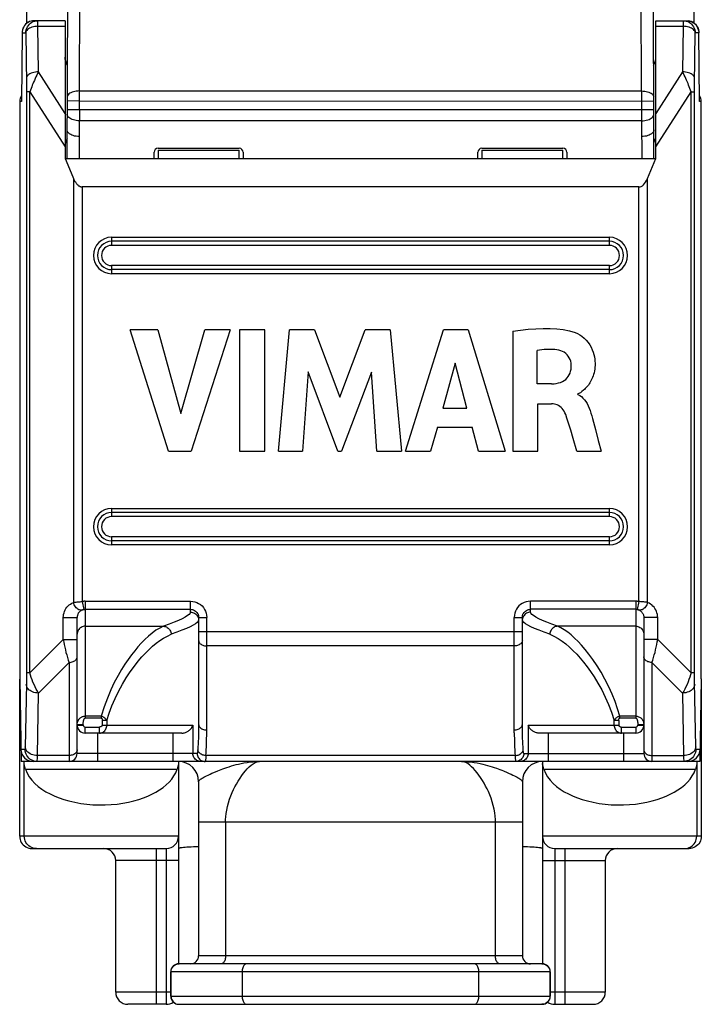
# Model space of a CAD drawing. Units: millimetres. Extents: x -16.8 to 16.8, y -37.8 to 37.8.
# Drawn here: x -16.8 to 16.8, y -37.8 to 10.9 of the extents above; entities that cross this region are included whole.
import ezdxf

# ---------------------------------------------------------------- set-up
doc = ezdxf.new("R2010")
doc.units = ezdxf.units.MM
doc.header["$LTSCALE"] = 30.734
doc.layers.add('IMPORT_IGES', color=7, linetype='CONTINUOUS')

msp = doc.modelspace()

# ---------------------------------------------------------------- linework, layer by layer
at = {"layer": 'IMPORT_IGES', "color": 253, "linetype": 'CONTINUOUS'}
for p, q in [((-13.894, 7.327), (-13.789, 37.8)), ((13.894, 7.327), (13.789, 37.8)), ((-15.942, 10.523), (-15.942, 10.8)), ((15.942, 10.8), (15.942, 10.523)), ((-15.917, 8.271), (-15.942, 10.523)), ((-15.942, 10.523), (-14.6, 10.523)), ((14.6, 10.523), (15.942, 10.523)), ((15.942, 10.523), (15.917, 8.271)), ((-16.726, 10.2), (-16.726, 10.206)), ((-16.726, 10.206), (-16.726, 10.206)), ((-16.726, 10.206), (-16.726, 10.2)), ((-16.726, 10.2), (-16.542, 10.2)), ((-16.542, 10.2), (-16.514, 7.654)), ((16.514, 7.655), (16.542, 10.2)), ((16.726, 10.2), (16.542, 10.2)), ((16.726, 10.206), (16.726, 10.206)), ((16.726, 10.206), (16.726, 10.2)), ((16.726, 10.2), (16.726, 10.206)), ((-14.6, 6.211), (-15.917, 8.271)), ((15.917, 8.271), (14.6, 6.211)), ((-16.514, 7.654), (-16.513, 7.358)), ((-16.513, 7.358), (-16.513, -21.482)), ((-13.894, 7.327), (13.894, 7.327)), ((16.513, 7.358), (16.514, 7.655)), ((16.513, -21.482), (16.513, 7.358)), ((-16.76, 6.8), (-16.76, 6.812)), ((-16.337, 7.283), (-16.513, 7.283)), ((-16.337, -21.424), (-16.337, 7.283)), ((-16.337, 7.283), (-14.6, 4.566)), ((-13.895, 6.832), (-14.495, 6.834)), ((-13.897, 6.391), (-13.896, 6.832)), ((-13.896, 6.832), (14.495, 6.834)), ((13.896, 6.832), (13.896, 6.391)), ((14.601, 4.566), (16.337, 7.283)), ((16.337, 7.283), (16.513, 7.283)), ((16.337, -21.424), (16.337, 7.283)), ((16.76, 6.812), (16.76, 6.8)), ((-16.76, 6.8), (-16.846, 6.8)), ((-13.897, 6.391), (-14.497, 6.393)), ((14.497, 6.393), (-13.897, 6.391)), ((16.846, 6.8), (16.76, 6.8)), ((-13.899, 5.854), (-13.9, 3.988)), ((13.897, 5.854), (-13.899, 5.854)), ((13.897, 5.854), (13.9, 3.988)), ((-14.182, 2.998), (-14.182, -17.94)), ((14.182, -17.94), (14.182, 2.998)), ((-13.758, 2.588), (-13.758, -17.899)), ((13.758, -17.899), (13.758, 2.588)), ((-12.3, 0.1), (-12.3, -0.3)), ((-12.3, 0.1), (12.3, 0.1)), ((12.3, -0.3), (12.3, 0.1)), ((12.3, -0.3), (-12.3, -0.3)), ((-12.3, -1.3), (-12.3, -1.7)), ((12.3, -1.3), (-12.3, -1.3)), ((12.3, -1.7), (12.3, -1.3)), ((12.3, -1.7), (-12.3, -1.7)), ((-12.3, -13.3), (-12.3, -13.7)), ((-12.3, -13.3), (12.3, -13.3)), ((12.3, -13.7), (12.3, -13.3)), ((12.3, -13.7), (-12.3, -13.7)), ((12.3, -14.7), (-12.3, -14.7)), ((-12.3, -14.7), (-12.3, -15.1)), ((12.3, -15.1), (12.3, -14.7)), ((12.3, -15.1), (-12.3, -15.1)), ((-13.758, -17.899), (-13.682, -18.292)), ((-13.606, -17.884), (-8.4, -17.884)), ((-13.606, -17.884), (-13.606, -23.658)), ((-8.4, -18.426), (-8.4, -17.884)), ((13.606, -17.884), (8.4, -17.884)), ((8.4, -18.426), (8.4, -17.884)), ((13.606, -17.884), (13.606, -23.658)), ((13.758, -17.899), (13.682, -18.292)), ((-14.689, -18.69), (-14.006, -18.69)), ((-14.689, -19.776), (-14.689, -18.69)), ((-8, -18.684), (-7.6, -18.684)), ((7.6, -18.684), (8, -18.684)), ((7.601, -24.384), (7.6, -18.684)), ((14.026, -18.69), (14.006, -18.69)), ((14.689, -18.69), (14.026, -18.69)), ((14.689, -19.776), (14.689, -18.69)), ((-13.606, -19.121), (-9.73, -19.121)), ((-8, -19.386), (8, -19.386)), ((13.606, -19.121), (9.73, -19.121)), ((-14.689, -19.776), (-16.337, -21.424)), ((-14.689, -19.776), (-14.006, -19.776)), ((14.689, -19.776), (14.006, -19.776)), ((16.337, -21.424), (14.689, -19.776)), ((7.6, -20.093), (-7.6, -20.093)), ((-15.918, -22.419), (-14.406, -20.907)), ((-14.406, -20.907), (-14.406, -25.8)), ((14.406, -20.907), (15.918, -22.419)), ((14.406, -20.907), (14.406, -25.8)), ((-16.513, -21.482), (-16.514, -21.675)), ((-16.337, -21.424), (-16.513, -21.424)), ((16.513, -21.424), (16.337, -21.424)), ((16.514, -21.676), (16.513, -21.482)), ((16.516, -21.878), (16.514, -21.676)), ((16.572, -25.083), (16.516, -21.878)), ((-15.972, -25.507), (-15.918, -22.419)), ((15.918, -22.419), (15.972, -25.507)), ((-12.818, -23.56), (-13.606, -23.56)), ((-12.818, -23.658), (-13.606, -23.658)), ((-12.818, -23.56), (-12.818, -23.658)), ((-12.54, -23.776), (-12.767, -23.776)), ((-12.767, -23.776), (-12.767, -24)), ((-12.54, -23.776), (-12.54, -24)), ((12.767, -23.776), (12.54, -23.776)), ((12.54, -24), (12.54, -23.776)), ((12.767, -23.776), (12.767, -24)), ((13.606, -23.56), (12.818, -23.56)), ((12.818, -23.658), (12.818, -23.56)), ((13.606, -23.658), (12.818, -23.658)), ((-13.706, -23.987), (-14.006, -23.987)), ((-14.006, -24), (-13.706, -24)), ((-13.706, -23.987), (-13.706, -24)), ((-13.606, -24.1), (-12.9, -24.1)), ((-13.606, -24.4), (-13.606, -24.1)), ((-12.9, -24.4), (-12.9, -24.1)), ((-12.767, -24), (-8.283, -24)), ((-8.283, -24), (-8.283, -25.4)), ((8.283, -24), (12.767, -24)), ((8.283, -24), (8.283, -25.4)), ((12.9, -24.1), (13.606, -24.1)), ((12.9, -24.4), (12.9, -24.1)), ((13.606, -24.1), (13.606, -24.4)), ((14.006, -23.987), (13.706, -23.987)), ((13.706, -23.987), (13.706, -24)), ((13.706, -24), (14.006, -24)), ((-13.006, -24.4), (-13.006, -25.8)), ((-9.268, -24.4), (-9.268, -25.8)), ((9.268, -24.4), (9.268, -25.8)), ((13.006, -24.4), (13.006, -25.8)), ((-16.785, -25.2), (-16.577, -25.2)), ((16.573, -25.128), (16.572, -25.083)), ((16.577, -25.2), (16.785, -25.2)), ((-14.406, -25.507), (-15.972, -25.507)), ((-8.074, -25.4), (-14.006, -25.4)), ((7.642, -25.507), (-7.642, -25.507)), ((8.074, -25.4), (14.006, -25.4)), ((14.406, -25.507), (15.972, -25.507)), ((-16.558, -26.189), (-9.064, -26.189)), ((9.064, -26.189), (16.558, -26.189)), ((8, -28.8), (-8, -28.8)), ((-6.667, -28.8), (-6.667, -35.4)), ((-9, -29.5), (-16.845, -29.5)), ((16.845, -29.5), (9, -29.5)), ((-10.1, -30.1), (-10.1, -37.8)), ((-9.6, -30.1), (-9.6, -37.8)), ((9.6, -30.1), (9.6, -37.8)), ((10.1, -30.1), (10.1, -37.8)), ((-9, -30.7), (-12.1, -30.7)), ((9, -30.7), (12.1, -30.7)), ((8, -35.4), (-8, -35.4)), ((9.376, -36.2), (-9.376, -36.2)), ((-9.365, -36.2), (-9.362, -36.148)), ((-9.365, -37.4), (-9.365, -36.2)), ((-5.85, -36.2), (-5.85, -37.4)), ((5.85, -37.4), (5.85, -36.2)), ((9.365, -36.2), (9.365, -37.4)), ((-9.376, -37.2), (-12.1, -37.2)), ((-9.376, -37.4), (9.376, -37.4)), ((-9.365, -37.4), (-9.362, -37.452)), ((9.365, -37.4), (9.362, -37.452)), ((12.1, -37.2), (9.376, -37.2))]:
    msp.add_line(p, q, dxfattribs=at)
at = {"layer": 'IMPORT_IGES', "color": 7, "linetype": 'CONTINUOUS'}
for p, q in [((-14.5, 3.988), (-14.389, 37.202)), ((14.5, 5.4), (14.389, 37.202)), ((-16.5, 10.669), (-16.5, 17.5)), ((16.5, 10.669), (16.5, 17.5)), ((-14.6, 10.8), (-16.126, 10.8)), ((-14.6, 10.8), (-14.601, 3.986)), ((14.6, 10.8), (16.126, 10.8)), ((14.603, 3.986), (14.6, 10.8)), ((-16.726, 10.206), (-16.76, 6.812)), ((16.76, 6.812), (16.726, 10.206)), ((-13.895, 6.832), (-13.894, 7.327)), ((13.894, 7.327), (13.895, 6.832)), ((-16.76, 6.812), (-16.76, 6.8)), ((16.76, 6.812), (16.76, 6.8)), ((-16.846, 6.8), (-16.846, -21.72)), ((-13.897, 6.391), (-13.897, 5.854)), ((13.897, 6.391), (13.897, 5.854)), ((16.846, -21.72), (16.846, 6.8)), ((14.5, 3.988), (14.5, 5.4)), ((-10, 4.5), (-6, 4.5)), ((-10, 4.4), (-10, 3.988)), ((-10, 4.4), (-6, 4.4)), ((-6, 3.988), (-6, 4.4)), ((6, 4.5), (10, 4.5)), ((6, 4.4), (10, 4.4)), ((6, 4.4), (6, 3.988)), ((10, 3.988), (10, 4.4)), ((-14.602, 3.985), (14.602, 3.985)), ((-10.2, 3.988), (-10.2, 4.3)), ((-5.8, 4.3), (-5.8, 3.988)), ((5.8, 3.988), (5.8, 4.3)), ((10.2, 4.3), (10.2, 3.988)), ((14.182, 2.998), (14.603, 3.986)), ((13.758, 2.588), (-13.758, 2.588)), ((12.3, -0.1), (-12.3, -0.1)), ((12.3, -1.5), (-12.3, -1.5)), ((-9.482, -10.474), (-11.384, -4.474)), ((-10.023, -4.474), (-11.384, -4.474)), ((-10.023, -4.474), (-8.88, -8.604)), ((-8.88, -8.604), (-7.701, -4.474)), ((-6.45, -4.474), (-8.378, -10.474)), ((-6.45, -4.474), (-7.701, -4.474)), ((-5.985, -4.474), (-5.985, -10.474)), ((-4.733, -4.474), (-5.985, -4.474)), ((-4.733, -10.474), (-4.733, -4.474)), ((-4.059, -10.474), (-3.517, -4.474)), ((-2.266, -4.474), (-3.517, -4.474)), ((-2.266, -4.474), (-1.027, -7.805)), ((-1.027, -7.805), (0.226, -4.474)), ((1.465, -4.474), (0.226, -4.474)), ((1.465, -4.474), (2.026, -10.474)), ((2.222, -10.474), (4.104, -4.474)), ((5.315, -4.474), (4.104, -4.474)), ((5.315, -4.474), (7.156, -10.474)), ((7.524, -4.545), (7.524, -10.474)), ((8.73, -7.143), (8.73, -5.497)), ((4.686, -6.123), (4.063, -8.349)), ((5.262, -8.349), (4.686, -6.123)), ((-2.59, -6.556), (-2.861, -10.474)), ((-1.121, -10.474), (-2.59, -6.556)), ((0.543, -6.573), (-0.946, -10.474)), ((0.801, -10.474), (0.543, -6.573)), ((9.445, -7.143), (8.73, -7.143)), ((10.743, -7.673), (10.743, -7.638)), ((8.771, -8.126), (9.442, -8.126)), ((8.771, -10.474), (8.771, -8.126)), ((4.063, -8.349), (5.262, -8.349)), ((11.465, -8.85), (11.61, -9.396)), ((3.807, -9.276), (3.461, -10.474)), ((3.807, -9.276), (5.512, -9.276)), ((5.836, -10.474), (5.512, -9.276)), ((11.61, -9.396), (11.751, -9.938)), ((10.689, -10.474), (10.506, -9.847)), ((11.751, -9.938), (11.893, -10.474)), ((-9.482, -10.474), (-8.378, -10.474)), ((-5.985, -10.474), (-4.733, -10.474)), ((-4.059, -10.474), (-2.861, -10.474)), ((-1.121, -10.474), (-0.946, -10.474)), ((0.801, -10.474), (2.026, -10.474)), ((2.222, -10.474), (3.461, -10.474)), ((5.836, -10.474), (7.156, -10.474)), ((7.524, -10.474), (8.771, -10.474)), ((10.689, -10.474), (11.893, -10.474)), ((12.3, -13.5), (-12.3, -13.5)), ((12.3, -14.9), (-12.3, -14.9)), ((-13.606, -18.284), (-8.4, -18.284)), ((13.606, -18.284), (8.4, -18.284)), ((-14.006, -25.4), (-14.006, -18.69)), ((-8, -18.684), (-8, -23.961)), ((8, -23.961), (8, -18.684)), ((14.006, -18.69), (14.006, -25.4)), ((-16.846, -21.72), (-16.776, -25.8)), ((-16.845, -29.5), (-16.845, -21.74)), ((16.846, -21.72), (16.776, -25.8)), ((16.845, -21.74), (16.845, -29.5)), ((-8.837, -24.4), (-13.606, -24.4)), ((13.606, -24.4), (8.837, -24.4)), ((-15.973, -25.666), (-15.972, -25.507)), ((15.972, -25.507), (15.973, -25.666)), ((15.973, -25.666), (15.975, -25.74)), ((16.776, -25.8), (-16.776, -25.8)), ((-16.62, -29.5), (-16.62, -25.939)), ((-9, -25.8), (-9, -35.8)), ((9, -25.8), (9, -35.8)), ((16.62, -25.939), (16.62, -29.5)), ((-8, -26.8), (-8, -35.4)), ((8, -26.8), (8, -35.4)), ((-16.244, -30.1), (-9.6, -30.1)), ((-8, -30.011), (-8.259, -30.023)), ((9.6, -30.1), (16.244, -30.1)), ((-12.1, -37.2), (-12.1, -30.7)), ((12.1, -30.7), (12.1, -37.2)), ((8.975, -35.8), (-8.975, -35.8)), ((-9.376, -37.4), (-9.376, -36.2)), ((9.376, -36.2), (9.376, -37.4)), ((-9.6, -37.8), (-11.5, -37.8)), ((-8.975, -37.8), (8.975, -37.8)), ((9.6, -37.8), (11.5, -37.8))]:
    msp.add_line(p, q, dxfattribs=at)
for points in [[(-16.126, 10.8), (-16.207, 10.795), (-16.285, 10.779), (-16.359, 10.753), (-16.429, 10.718), (-16.494, 10.674), (-16.553, 10.622), (-16.604, 10.563), (-16.647, 10.498), (-16.682, 10.427), (-16.707, 10.351), (-16.722, 10.273), (-16.726, 10.206)], [(16.126, 10.8), (16.207, 10.795), (16.285, 10.779), (16.359, 10.753), (16.429, 10.718), (16.494, 10.674), (16.553, 10.622), (16.604, 10.563), (16.647, 10.498), (16.682, 10.427), (16.707, 10.351), (16.722, 10.273), (16.726, 10.206)], [(-14.539, 8.694), (-14.573, 8.793), (-14.593, 8.896), (-14.6, 9)], [(-14.489, 8.594), (-14.493, 8.6), (-14.539, 8.694)], [(-13.9, 5.076), (-13.978, 5.079), (-14.055, 5.087), (-14.13, 5.101), (-14.2, 5.12), (-14.265, 5.143), (-14.325, 5.171), (-14.376, 5.203), (-14.42, 5.238), (-14.455, 5.276), (-14.48, 5.316), (-14.495, 5.358), (-14.5, 5.4)], [(14.5, 5.4), (14.495, 5.358), (14.48, 5.317), (14.454, 5.277), (14.42, 5.239), (14.376, 5.204), (14.324, 5.172), (14.265, 5.144), (14.2, 5.121), (14.129, 5.102), (14.055, 5.089), (13.978, 5.08), (13.9, 5.078)], [(14.5, 4.985), (14.539, 4.906), (14.573, 4.807), (14.593, 4.704)], [(-14.601, 3.986), (-14.555, 3.877), (-14.182, 2.998)], [(-14.182, 2.998), (-14.166, 2.961), (-14.149, 2.926), (-14.131, 2.893), (-14.114, 2.861), (-14.095, 2.831), (-14.077, 2.802), (-14.057, 2.775), (-14.038, 2.749), (-14.017, 2.726), (-13.997, 2.704), (-13.976, 2.683), (-13.954, 2.665), (-13.932, 2.648), (-13.91, 2.634), (-13.888, 2.621), (-13.865, 2.611), (-13.843, 2.602), (-13.821, 2.596), (-13.799, 2.591), (-13.778, 2.588), (-13.758, 2.588)], [(7.524, -4.545), (7.914, -4.49), (8.293, -4.449), (8.662, -4.421), (9.022, -4.405), (9.372, -4.403), (9.707, -4.421), (10.024, -4.463), (10.327, -4.525), (10.614, -4.608)], [(10.614, -4.608), (10.728, -4.657), (10.84, -4.72), (10.948, -4.795), (11.056, -4.887), (11.161, -4.991), (11.255, -5.101), (11.335, -5.216), (11.403, -5.336), (11.459, -5.456), (11.504, -5.574), (11.537, -5.692), (11.562, -5.806), (11.579, -5.917), (11.588, -6.025), (11.592, -6.129), (11.592, -6.23), (11.586, -6.326), (11.575, -6.419), (11.561, -6.508), (11.543, -6.593), (11.522, -6.674), (11.497, -6.752), (11.47, -6.827), (11.44, -6.898), (11.408, -6.965), (11.374, -7.029), (11.339, -7.09), (11.302, -7.147), (11.263, -7.2), (11.224, -7.25), (11.185, -7.296), (11.145, -7.339), (11.104, -7.38), (11.064, -7.418), (11.024, -7.455), (10.944, -7.524)], [(9.711, -5.461), (9.609, -5.451), (9.505, -5.445), (9.4, -5.442), (9.292, -5.443), (9.182, -5.447), (9.071, -5.454), (8.959, -5.465), (8.845, -5.479), (8.73, -5.497)], [(10.418, -6.211), (10.409, -6.114), (10.39, -6.022), (10.361, -5.935), (10.321, -5.851), (10.271, -5.773), (10.212, -5.702), (10.145, -5.64), (10.069, -5.585), (9.987, -5.54), (9.901, -5.505), (9.809, -5.478), (9.711, -5.461)], [(9.445, -7.143), (9.565, -7.137), (9.679, -7.123), (9.786, -7.1), (9.887, -7.069), (9.981, -7.029), (10.067, -6.981), (10.144, -6.922), (10.213, -6.854), (10.272, -6.779), (10.321, -6.697), (10.359, -6.609), (10.388, -6.516), (10.407, -6.419), (10.417, -6.317), (10.418, -6.211)], [(10.944, -7.524), (10.905, -7.557), (10.866, -7.585), (10.825, -7.607), (10.785, -7.625), (10.743, -7.638)], [(10.743, -7.673), (10.833, -7.718), (10.917, -7.775), (10.996, -7.844), (11.07, -7.925), (11.138, -8.019), (11.201, -8.12), (11.256, -8.228), (11.305, -8.343), (11.35, -8.463), (11.393, -8.587), (11.431, -8.716), (11.465, -8.85)], [(10.141, -8.654), (10.105, -8.57), (10.064, -8.493), (10.018, -8.424), (9.967, -8.361), (9.912, -8.306), (9.853, -8.258), (9.791, -8.218), (9.725, -8.185), (9.657, -8.16), (9.588, -8.142), (9.516, -8.13), (9.442, -8.126)], [(10.506, -9.847), (10.39, -9.438), (10.331, -9.238), (10.269, -9.041), (10.206, -8.846), (10.141, -8.654)], [(-13.974, -18.531), (-13.979, -18.544), (-13.988, -18.571), (-13.996, -18.6), (-14.001, -18.629), (-14.005, -18.659), (-14.006, -18.69)], [(-8.039, -18.513), (-8.03, -18.531), (-8.014, -18.581), (-8.003, -18.632), (-8, -18.684)], [(8, -18.684), (8.003, -18.632), (8.014, -18.581), (8.03, -18.531), (8.039, -18.513)], [(13.985, -18.563), (13.991, -18.583), (13.999, -18.616), (14.004, -18.652), (14.006, -18.69)], [(-8.837, -24.4), (-8.801, -24.399), (-8.765, -24.395), (-8.728, -24.389), (-8.692, -24.381), (-8.655, -24.369), (-8.618, -24.356), (-8.582, -24.339), (-8.547, -24.32), (-8.512, -24.299), (-8.478, -24.275), (-8.445, -24.248), (-8.414, -24.219), (-8.385, -24.187), (-8.359, -24.153), (-8.335, -24.117), (-8.314, -24.08), (-8.297, -24.041), (-8.283, -24)], [(8.837, -24.4), (8.801, -24.399), (8.765, -24.395), (8.728, -24.389), (8.692, -24.381), (8.655, -24.369), (8.618, -24.356), (8.582, -24.339), (8.547, -24.32), (8.512, -24.299), (8.478, -24.275), (8.445, -24.248), (8.414, -24.219), (8.385, -24.187), (8.359, -24.153), (8.335, -24.117), (8.314, -24.08), (8.297, -24.041), (8.283, -24)], [(-15.977, -25.8), (-15.976, -25.796), (-15.976, -25.785), (-15.975, -25.766), (-15.975, -25.74), (-15.973, -25.666)], [(15.975, -25.74), (15.975, -25.766), (15.976, -25.785), (15.976, -25.796), (15.977, -25.8)], [(-16.62, -25.939), (-16.622, -25.91), (-16.623, -25.885), (-16.625, -25.862), (-16.627, -25.843), (-16.629, -25.828), (-16.63, -25.816), (-16.632, -25.807), (-16.634, -25.802), (-16.636, -25.8)], [(-16.558, -26.189), (-16.569, -26.154), (-16.579, -26.122), (-16.588, -26.091), (-16.596, -26.062), (-16.603, -26.034), (-16.609, -26.008), (-16.614, -25.984), (-16.617, -25.961), (-16.62, -25.939)], [(-16.558, -26.189), (-16.476, -26.378), (-16.373, -26.556), (-16.249, -26.725), (-16.101, -26.883), (-15.932, -27.031), (-15.748, -27.168), (-15.55, -27.294), (-15.337, -27.408), (-15.116, -27.511), (-14.893, -27.602), (-14.66, -27.681), (-14.409, -27.751), (-14.128, -27.816), (-13.827, -27.871), (-13.525, -27.912), (-13.226, -27.937), (-12.925, -27.949), (-12.626, -27.947), (-12.328, -27.932), (-12.032, -27.904), (-11.747, -27.864), (-11.471, -27.812), (-11.205, -27.749), (-10.956, -27.677), (-10.727, -27.6), (-10.515, -27.516), (-10.312, -27.422), (-10.116, -27.318), (-9.929, -27.205), (-9.757, -27.084), (-9.598, -26.954), (-9.454, -26.816), (-9.328, -26.67), (-9.222, -26.517), (-9.134, -26.357), (-9.064, -26.189)], [(-9, -25.906), (-9.001, -25.928), (-9.004, -25.953), (-9.008, -25.98), (-9.013, -26.009), (-9.021, -26.04), (-9.029, -26.074), (-9.039, -26.11), (-9.051, -26.148), (-9.064, -26.189)], [(9.064, -26.189), (9.051, -26.148), (9.039, -26.11), (9.029, -26.074), (9.021, -26.04), (9.013, -26.009), (9.008, -25.98), (9.004, -25.953), (9.001, -25.928), (9, -25.906)], [(9.064, -26.189), (9.146, -26.378), (9.249, -26.556), (9.373, -26.725), (9.521, -26.883), (9.69, -27.031), (9.874, -27.168), (10.072, -27.294), (10.285, -27.408), (10.506, -27.511), (10.73, -27.602), (10.962, -27.681), (11.214, -27.752), (11.494, -27.816), (11.795, -27.871), (12.097, -27.912), (12.396, -27.937), (12.698, -27.949), (12.996, -27.947), (13.294, -27.932), (13.59, -27.904), (13.875, -27.864), (14.151, -27.812), (14.417, -27.749), (14.666, -27.677), (14.895, -27.6), (15.107, -27.516), (15.31, -27.422), (15.506, -27.318), (15.693, -27.205), (15.865, -27.084), (16.024, -26.954), (16.168, -26.816), (16.294, -26.67), (16.4, -26.517), (16.488, -26.357), (16.558, -26.189)], [(16.62, -25.939), (16.617, -25.961), (16.614, -25.984), (16.609, -26.008), (16.603, -26.034), (16.596, -26.062), (16.588, -26.091), (16.579, -26.122), (16.569, -26.154), (16.558, -26.189)], [(16.636, -25.8), (16.634, -25.802), (16.632, -25.807), (16.63, -25.816), (16.629, -25.828), (16.627, -25.843), (16.625, -25.862), (16.623, -25.885), (16.622, -25.91), (16.62, -25.939)], [(-16.845, -29.5), (-16.84, -29.578), (-16.825, -29.656), (-16.8, -29.73), (-16.765, -29.8), (-16.721, -29.866), (-16.669, -29.925), (-16.61, -29.976), (-16.545, -30.02), (-16.475, -30.054), (-16.4, -30.08), (-16.323, -30.095), (-16.244, -30.1)], [(-16.02, -30.1), (-16.099, -30.095), (-16.176, -30.079), (-16.25, -30.054), (-16.321, -30.019), (-16.386, -29.976), (-16.444, -29.924), (-16.496, -29.865), (-16.539, -29.8), (-16.574, -29.73), (-16.599, -29.656), (-16.615, -29.579), (-16.62, -29.5)], [(16.02, -30.1), (16.099, -30.095), (16.176, -30.079), (16.25, -30.054), (16.321, -30.019), (16.386, -29.976), (16.444, -29.924), (16.496, -29.865), (16.539, -29.8), (16.574, -29.73), (16.599, -29.656), (16.615, -29.579), (16.62, -29.5)], [(16.845, -29.5), (16.84, -29.578), (16.825, -29.656), (16.8, -29.73), (16.765, -29.8), (16.721, -29.866), (16.669, -29.925), (16.61, -29.976), (16.545, -30.02), (16.475, -30.054), (16.4, -30.08), (16.323, -30.095), (16.245, -30.1)], [(-8.872, -30.068), (-8.896, -30.072), (-8.917, -30.075), (-8.936, -30.079), (-8.952, -30.082), (-8.967, -30.086), (-8.978, -30.089), (-8.987, -30.093), (-8.994, -30.096), (-8.998, -30.1)], [(-8.259, -30.023), (-8.378, -30.03), (-8.486, -30.036), (-8.584, -30.042), (-8.672, -30.049), (-8.749, -30.055), (-8.816, -30.062), (-8.872, -30.068)], [(8.871, -30.068), (8.815, -30.062), (8.749, -30.055), (8.672, -30.049), (8.584, -30.042), (8.486, -30.036), (8.378, -30.03), (8.259, -30.023), (8, -30.011)], [(8.998, -30.1), (8.994, -30.096), (8.987, -30.093), (8.978, -30.089), (8.967, -30.086), (8.952, -30.082), (8.936, -30.079), (8.917, -30.075), (8.896, -30.072), (8.872, -30.068)]]:
    msp.add_lwpolyline(points, dxfattribs=at)
at = {"layer": 'IMPORT_IGES', "color": 253, "linetype": 'CONTINUOUS'}
for points in [[(-16.204, 10.795), (-16.281, 10.78), (-16.356, 10.754), (-16.426, 10.72), (-16.491, 10.676), (-16.55, 10.624), (-16.602, 10.565), (-16.646, 10.5), (-16.68, 10.43), (-16.706, 10.355), (-16.721, 10.278), (-16.722, 10.273)], [(-16.542, 10.2), (-16.537, 10.278), (-16.522, 10.355), (-16.497, 10.43), (-16.462, 10.5), (-16.418, 10.565), (-16.366, 10.624), (-16.307, 10.676), (-16.242, 10.72), (-16.172, 10.754), (-16.097, 10.78), (-16.021, 10.795), (-15.942, 10.8)], [(15.942, 10.8), (16.02, 10.795), (16.097, 10.78), (16.172, 10.754), (16.242, 10.72), (16.307, 10.676), (16.366, 10.624), (16.418, 10.565), (16.462, 10.5), (16.497, 10.43), (16.522, 10.355), (16.537, 10.278), (16.542, 10.2)], [(16.721, 10.276), (16.721, 10.278), (16.706, 10.355), (16.68, 10.43), (16.646, 10.5), (16.602, 10.565), (16.55, 10.624), (16.491, 10.676), (16.426, 10.72), (16.356, 10.754), (16.281, 10.78), (16.206, 10.795)], [(-15.942, 10.523), (-16.02, 10.52), (-16.096, 10.511), (-16.17, 10.497), (-16.24, 10.478), (-16.304, 10.455), (-16.363, 10.427), (-16.415, 10.395), (-16.459, 10.36), (-16.494, 10.323), (-16.52, 10.283), (-16.536, 10.242), (-16.542, 10.2)], [(16.542, 10.2), (16.536, 10.242), (16.52, 10.283), (16.494, 10.323), (16.459, 10.36), (16.415, 10.395), (16.363, 10.427), (16.305, 10.455), (16.24, 10.478), (16.17, 10.497), (16.096, 10.511), (16.02, 10.52), (15.942, 10.523)], [(-15.917, 8.271), (-15.995, 8.267), (-16.071, 8.259), (-16.145, 8.245), (-16.215, 8.226), (-16.279, 8.202), (-16.338, 8.174), (-16.39, 8.143), (-16.434, 8.108), (-16.469, 8.07), (-16.495, 8.03), (-16.511, 7.989), (-16.517, 7.947)], [(-15.917, 8.271), (-15.959, 8.191), (-16.001, 8.109), (-16.042, 8.025), (-16.082, 7.939), (-16.121, 7.853), (-16.157, 7.768), (-16.191, 7.687), (-16.221, 7.61), (-16.252, 7.531), (-16.282, 7.449), (-16.311, 7.367), (-16.337, 7.283)], [(16.337, 7.283), (16.311, 7.368), (16.281, 7.451), (16.251, 7.534), (16.22, 7.613), (16.189, 7.691), (16.156, 7.771), (16.12, 7.856), (16.081, 7.942), (16.041, 8.027), (16, 8.11), (15.959, 8.191), (15.917, 8.271)], [(16.517, 7.947), (16.511, 7.989), (16.495, 8.03), (16.469, 8.07), (16.434, 8.108), (16.39, 8.143), (16.338, 8.174), (16.279, 8.202), (16.215, 8.226), (16.145, 8.245), (16.071, 8.259), (15.995, 8.267), (15.917, 8.271)], [(-13.894, 7.327), (-13.972, 7.324), (-14.049, 7.317), (-14.124, 7.305), (-14.194, 7.288), (-14.259, 7.266), (-14.318, 7.241), (-14.37, 7.212), (-14.414, 7.18), (-14.448, 7.145), (-14.474, 7.108), (-14.489, 7.07), (-14.494, 7.032)], [(13.894, 7.327), (13.972, 7.324), (14.048, 7.317), (14.121, 7.305), (14.19, 7.289), (14.253, 7.269), (14.312, 7.244), (14.364, 7.215), (14.409, 7.183), (14.446, 7.148), (14.472, 7.111), (14.489, 7.072), (14.494, 7.032)], [(-13.897, 5.854), (-13.975, 5.857), (-14.051, 5.865), (-14.124, 5.879), (-14.193, 5.897), (-14.257, 5.919), (-14.315, 5.946), (-14.368, 5.978), (-14.413, 6.013), (-14.449, 6.051), (-14.476, 6.092), (-14.492, 6.135), (-14.497, 6.179)], [(13.897, 5.854), (13.976, 5.857), (14.053, 5.866), (14.127, 5.879), (14.198, 5.898), (14.263, 5.922), (14.322, 5.95), (14.374, 5.982), (14.417, 6.017), (14.452, 6.055), (14.477, 6.095), (14.492, 6.136), (14.497, 6.179)], [(-14.689, -18.69), (-14.685, -18.61), (-14.673, -18.533), (-14.655, -18.459), (-14.629, -18.386), (-14.597, -18.315), (-14.557, -18.249), (-14.511, -18.185), (-14.458, -18.125), (-14.398, -18.07), (-14.333, -18.021), (-14.26, -17.978), (-14.182, -17.94)], [(-14.182, -17.94), (-14.143, -17.935), (-14.102, -17.93), (-14.057, -17.925), (-14.011, -17.92), (-13.963, -17.915), (-13.913, -17.911), (-13.862, -17.906), (-13.81, -17.903), (-13.758, -17.899)], [(-13.754, -18.313), (-13.794, -18.323), (-13.837, -18.325), (-13.882, -18.317), (-13.927, -18.301), (-13.97, -18.276), (-14.012, -18.244), (-14.051, -18.205), (-14.087, -18.161), (-14.119, -18.11), (-14.146, -18.055), (-14.167, -17.998), (-14.182, -17.94)], [(-13.606, -17.884), (-13.623, -17.885), (-13.64, -17.885), (-13.657, -17.886), (-13.674, -17.887), (-13.691, -17.889), (-13.707, -17.891), (-13.724, -17.893), (-13.741, -17.896), (-13.758, -17.899)], [(-8.4, -17.884), (-8.293, -17.892), (-8.191, -17.912), (-8.094, -17.945), (-8.001, -17.992), (-7.913, -18.05), (-7.834, -18.119), (-7.766, -18.197), (-7.707, -18.285), (-7.661, -18.378), (-7.628, -18.475), (-7.608, -18.577), (-7.6, -18.684)], [(8.4, -17.884), (8.291, -17.893), (8.189, -17.913), (8.091, -17.946), (7.999, -17.992), (7.912, -18.051), (7.834, -18.119), (7.766, -18.196), (7.708, -18.283), (7.662, -18.376), (7.629, -18.473), (7.608, -18.576), (7.6, -18.684)], [(13.758, -17.899), (13.741, -17.896), (13.724, -17.893), (13.707, -17.891), (13.691, -17.889), (13.674, -17.887), (13.657, -17.886), (13.64, -17.885), (13.623, -17.885), (13.606, -17.884)], [(14.182, -17.94), (14.167, -17.998), (14.146, -18.055), (14.118, -18.111), (14.086, -18.161), (14.05, -18.206), (14.011, -18.245), (13.968, -18.277), (13.925, -18.301), (13.88, -18.317), (13.835, -18.325), (13.792, -18.323), (13.753, -18.313)], [(14.182, -17.94), (14.143, -17.935), (14.102, -17.93), (14.057, -17.925), (14.011, -17.92), (13.963, -17.915), (13.913, -17.911), (13.862, -17.906), (13.81, -17.903), (13.758, -17.899)], [(14.689, -18.69), (14.685, -18.611), (14.673, -18.534), (14.655, -18.459), (14.629, -18.386), (14.596, -18.315), (14.556, -18.247), (14.51, -18.184), (14.457, -18.124), (14.398, -18.07), (14.332, -18.021), (14.26, -17.978), (14.182, -17.94)], [(-13.754, -18.313), (-13.78, -18.325), (-13.805, -18.339), (-13.829, -18.354), (-13.851, -18.37), (-13.871, -18.387), (-13.89, -18.405), (-13.907, -18.424), (-13.922, -18.442), (-13.936, -18.461), (-13.947, -18.48), (-13.958, -18.498), (-13.968, -18.519), (-13.974, -18.531)], [(-13.754, -18.313), (-13.747, -18.31), (-13.74, -18.308), (-13.733, -18.305), (-13.726, -18.303), (-13.719, -18.301), (-13.711, -18.299), (-13.702, -18.296), (-13.692, -18.294), (-13.682, -18.292)], [(-13.682, -18.292), (-13.673, -18.29), (-13.665, -18.289), (-13.657, -18.288), (-13.648, -18.287), (-13.64, -18.286), (-13.631, -18.285), (-13.623, -18.285), (-13.614, -18.284), (-13.606, -18.284)], [(-8.4, -18.426), (-8.416, -18.476), (-8.465, -18.533), (-8.548, -18.597), (-8.663, -18.668), (-8.812, -18.746), (-8.993, -18.831), (-9.206, -18.922), (-9.452, -19.018), (-9.73, -19.121)], [(-8.4, -18.284), (-8.348, -18.288), (-8.296, -18.298), (-8.247, -18.315), (-8.2, -18.338), (-8.157, -18.367), (-8.117, -18.402), (-8.083, -18.441), (-8.054, -18.484), (-8.039, -18.513)], [(-8.4, -18.426), (-8.348, -18.43), (-8.298, -18.44), (-8.249, -18.456), (-8.203, -18.478), (-8.161, -18.506), (-8.122, -18.539), (-8.087, -18.578), (-8.057, -18.621), (-8.032, -18.669)], [(8.4, -18.426), (8.348, -18.43), (8.296, -18.44), (8.247, -18.457), (8.2, -18.48), (8.156, -18.509), (8.117, -18.543), (8.083, -18.583), (8.054, -18.626), (8.03, -18.673)], [(8.039, -18.513), (8.054, -18.484), (8.083, -18.441), (8.117, -18.402), (8.157, -18.367), (8.2, -18.338), (8.247, -18.315), (8.296, -18.298), (8.348, -18.288), (8.4, -18.284)], [(9.73, -19.121), (9.452, -19.018), (9.206, -18.922), (8.993, -18.831), (8.812, -18.746), (8.663, -18.668), (8.548, -18.597), (8.465, -18.533), (8.416, -18.476), (8.4, -18.426)], [(13.682, -18.292), (13.673, -18.29), (13.665, -18.289), (13.657, -18.288), (13.648, -18.287), (13.64, -18.286), (13.631, -18.285), (13.623, -18.285), (13.614, -18.284), (13.606, -18.284)], [(13.682, -18.292), (13.692, -18.294), (13.701, -18.296)], [(13.701, -18.296), (13.71, -18.298), (13.718, -18.3), (13.725, -18.303), (13.732, -18.305), (13.739, -18.307), (13.746, -18.31), (13.753, -18.313)], [(13.753, -18.313), (13.785, -18.328), (13.815, -18.345), (13.842, -18.363), (13.867, -18.384), (13.89, -18.405), (13.91, -18.428), (13.927, -18.45), (13.943, -18.473), (13.957, -18.497), (13.97, -18.523), (13.982, -18.552), (13.985, -18.563)], [(-8, -18.826), (-8.017, -18.875), (-8.067, -18.932), (-8.151, -18.995), (-8.269, -19.067), (-8.421, -19.145), (-8.607, -19.229), (-8.825, -19.319), (-9.076, -19.415), (-9.359, -19.517)], [(-8.032, -18.669), (-8.015, -18.719), (-8.004, -18.772)], [(-7.642, -25.507), (-7.633, -25.367), (-7.625, -25.227), (-7.619, -25.086), (-7.613, -24.946), (-7.608, -24.805), (-7.605, -24.665), (-7.602, -24.525), (-7.601, -24.384), (-7.6, -18.684)], [(9.359, -19.517), (9.076, -19.415), (8.825, -19.319), (8.607, -19.229), (8.421, -19.145), (8.269, -19.067), (8.151, -18.995), (8.067, -18.932), (8.017, -18.875), (8, -18.826)], [(8.03, -18.673), (8.014, -18.722), (8.003, -18.774)], [(-13.606, -19.121), (-13.658, -19.124), (-13.71, -19.134), (-13.759, -19.151), (-13.806, -19.174), (-13.85, -19.202), (-13.889, -19.237), (-13.923, -19.276), (-13.952, -19.319), (-13.976, -19.365), (-13.992, -19.414), (-14.003, -19.465), (-14.006, -19.517)], [(-9.73, -19.121), (-9.922, -19.207), (-10.111, -19.321), (-10.297, -19.458), (-10.481, -19.612), (-10.662, -19.78), (-10.837, -19.959), (-11.003, -20.144), (-11.162, -20.334), (-11.321, -20.538), (-11.481, -20.757), (-11.641, -20.989), (-11.806, -21.253), (-11.984, -21.558), (-12.168, -21.898), (-12.345, -22.269), (-12.51, -22.669), (-12.667, -23.099), (-12.818, -23.56)], [(-9.73, -19.121), (-9.684, -19.126), (-9.638, -19.138), (-9.594, -19.156), (-9.552, -19.179), (-9.514, -19.207), (-9.478, -19.24), (-9.446, -19.278), (-9.418, -19.32), (-9.394, -19.366), (-9.376, -19.415), (-9.365, -19.466), (-9.359, -19.517)], [(9.73, -19.121), (9.684, -19.126), (9.638, -19.138), (9.594, -19.156), (9.552, -19.179), (9.514, -19.207), (9.478, -19.24), (9.446, -19.278), (9.418, -19.32), (9.394, -19.366), (9.376, -19.415), (9.365, -19.466), (9.359, -19.517)], [(12.818, -23.56), (12.708, -23.203), (12.581, -22.841), (12.436, -22.476), (12.268, -22.106), (12.082, -21.739), (11.89, -21.393), (11.693, -21.071), (11.49, -20.771), (11.293, -20.502), (11.108, -20.267), (10.929, -20.06), (10.753, -19.871), (10.581, -19.702), (10.413, -19.552), (10.244, -19.417), (10.073, -19.296), (9.902, -19.197), (9.73, -19.121)], [(13.606, -19.121), (13.658, -19.124), (13.71, -19.134), (13.759, -19.151), (13.806, -19.174), (13.85, -19.202), (13.889, -19.237), (13.923, -19.276), (13.952, -19.319), (13.976, -19.365), (13.992, -19.414), (14.003, -19.465), (14.006, -19.517)], [(-14.689, -19.776), (-14.669, -19.899), (-14.646, -20.025), (-14.618, -20.153), (-14.589, -20.282), (-14.558, -20.41), (-14.523, -20.538), (-14.485, -20.665), (-14.446, -20.788), (-14.406, -20.907)], [(-12.54, -23.776), (-12.423, -23.408), (-12.287, -23.046), (-12.133, -22.69), (-11.959, -22.337), (-11.769, -21.99), (-11.575, -21.666), (-11.377, -21.368), (-11.176, -21.094), (-10.982, -20.846), (-10.802, -20.63), (-10.627, -20.442), (-10.452, -20.268), (-10.277, -20.104), (-10.103, -19.955), (-9.922, -19.822), (-9.736, -19.704), (-9.547, -19.603), (-9.359, -19.517)], [(-8, -19.81), (-7.997, -19.847), (-7.986, -19.883), (-7.97, -19.918), (-7.946, -19.951), (-7.917, -19.982), (-7.883, -20.01), (-7.844, -20.034), (-7.8, -20.055), (-7.753, -20.071), (-7.704, -20.083), (-7.652, -20.09), (-7.6, -20.093)], [(8, -19.81), (7.997, -19.847), (7.986, -19.883), (7.97, -19.918), (7.946, -19.951), (7.917, -19.982), (7.883, -20.01), (7.844, -20.034), (7.8, -20.055), (7.753, -20.071), (7.704, -20.083), (7.652, -20.09), (7.6, -20.093)], [(9.359, -19.517), (9.564, -19.613), (9.767, -19.725), (9.966, -19.853), (10.156, -19.997), (10.336, -20.157), (10.514, -20.328), (10.687, -20.505), (10.856, -20.693), (11.026, -20.899), (11.199, -21.12), (11.373, -21.358), (11.549, -21.626), (11.734, -21.93), (11.922, -22.263), (12.098, -22.616), (12.259, -22.984), (12.406, -23.37), (12.54, -23.776)], [(14.406, -20.907), (14.446, -20.788), (14.485, -20.664), (14.523, -20.537), (14.558, -20.409), (14.589, -20.281), (14.619, -20.152), (14.646, -20.024), (14.67, -19.898), (14.689, -19.776)], [(-14.406, -20.907), (-14.354, -20.905), (-14.302, -20.897), (-14.253, -20.885), (-14.206, -20.869), (-14.162, -20.849), (-14.123, -20.824), (-14.089, -20.796), (-14.06, -20.766), (-14.036, -20.732), (-14.02, -20.697), (-14.009, -20.661), (-14.006, -20.624)], [(14.406, -20.907), (14.355, -20.905), (14.305, -20.898), (14.256, -20.886), (14.21, -20.871), (14.167, -20.851), (14.128, -20.827), (14.093, -20.8), (14.062, -20.769), (14.038, -20.735), (14.02, -20.699), (14.01, -20.662), (14.006, -20.624)], [(-16.514, -21.675), (-16.516, -21.878), (-16.517, -21.938)], [(-15.918, -22.419), (-15.973, -22.328), (-16.028, -22.228), (-16.084, -22.121), (-16.138, -22.005), (-16.188, -21.884), (-16.234, -21.763), (-16.274, -21.646), (-16.308, -21.532), (-16.337, -21.424)], [(16.337, -21.424), (16.309, -21.528), (16.276, -21.639), (16.237, -21.754), (16.192, -21.874), (16.142, -21.996), (16.088, -22.113), (16.032, -22.222), (15.975, -22.325), (15.918, -22.419)], [(-16.517, -21.938), (-16.572, -25.107), (-16.573, -25.128), (-16.573, -25.146), (-16.574, -25.162), (-16.574, -25.176), (-16.575, -25.186), (-16.576, -25.194), (-16.576, -25.198), (-16.577, -25.2)], [(-15.918, -22.419), (-15.995, -22.415), (-16.071, -22.404), (-16.143, -22.386), (-16.212, -22.362), (-16.275, -22.333), (-16.333, -22.297), (-16.386, -22.256), (-16.431, -22.211), (-16.468, -22.16), (-16.495, -22.107), (-16.512, -22.052), (-16.518, -21.995)], [(16.518, -21.995), (16.512, -22.049), (16.496, -22.103), (16.471, -22.154), (16.438, -22.202), (16.396, -22.247), (16.346, -22.288), (16.288, -22.326), (16.223, -22.358), (16.152, -22.383), (16.077, -22.403), (15.999, -22.415), (15.918, -22.419)], [(-13.998, -23.902), (-13.989, -23.862), (-13.977, -23.823), (-13.961, -23.787), (-13.942, -23.752), (-13.92, -23.719), (-13.895, -23.689), (-13.869, -23.663), (-13.844, -23.642), (-13.82, -23.624), (-13.795, -23.609), (-13.767, -23.595), (-13.738, -23.583), (-13.707, -23.573), (-13.675, -23.566), (-13.641, -23.561), (-13.606, -23.56)], [(-13.706, -23.987), (-13.706, -23.966), (-13.705, -23.946), (-13.704, -23.926), (-13.703, -23.906), (-13.702, -23.887), (-13.7, -23.869), (-13.698, -23.851), (-13.696, -23.834), (-13.693, -23.818), (-13.69, -23.803), (-13.687, -23.789), (-13.684, -23.776), (-13.681, -23.764), (-13.678, -23.752), (-13.675, -23.742), (-13.671, -23.733), (-13.668, -23.725), (-13.665, -23.718), (-13.662, -23.71), (-13.658, -23.702), (-13.653, -23.694), (-13.647, -23.685), (-13.64, -23.676), (-13.633, -23.669), (-13.624, -23.664), (-13.616, -23.66), (-13.606, -23.658)], [(-12.818, -23.56), (-12.784, -23.567), (-12.749, -23.579), (-12.714, -23.596), (-12.679, -23.617), (-12.645, -23.642), (-12.614, -23.671), (-12.587, -23.703), (-12.562, -23.738), (-12.54, -23.776)], [(-12.818, -23.658), (-12.809, -23.66), (-12.802, -23.663), (-12.795, -23.667), (-12.79, -23.672), (-12.786, -23.678), (-12.782, -23.684), (-12.779, -23.691), (-12.776, -23.699), (-12.774, -23.708), (-12.772, -23.717), (-12.77, -23.728), (-12.769, -23.739), (-12.768, -23.75), (-12.767, -23.763), (-12.767, -23.776)], [(12.54, -23.776), (12.558, -23.744), (12.577, -23.715), (12.598, -23.688), (12.62, -23.665), (12.641, -23.645), (12.663, -23.627), (12.687, -23.611), (12.711, -23.598), (12.736, -23.585), (12.762, -23.574), (12.79, -23.565), (12.818, -23.56)], [(12.767, -23.776), (12.768, -23.76), (12.768, -23.746), (12.769, -23.733), (12.771, -23.722), (12.773, -23.713), (12.775, -23.704), (12.777, -23.697), (12.78, -23.69), (12.783, -23.684), (12.786, -23.678), (12.79, -23.672), (12.795, -23.667), (12.802, -23.663), (12.809, -23.66), (12.818, -23.658)], [(13.606, -23.56), (13.639, -23.56), (13.675, -23.565), (13.711, -23.574), (13.749, -23.588), (13.787, -23.605), (13.824, -23.627), (13.858, -23.653), (13.889, -23.682), (13.917, -23.715), (13.942, -23.753), (13.964, -23.794), (13.982, -23.838), (13.995, -23.885), (14.003, -23.935), (14.006, -23.987)], [(13.606, -23.658), (13.614, -23.659), (13.623, -23.662), (13.63, -23.667), (13.638, -23.675), (13.646, -23.684), (13.652, -23.693), (13.657, -23.699), (13.66, -23.705), (13.663, -23.712), (13.666, -23.72), (13.669, -23.728), (13.673, -23.737), (13.676, -23.748), (13.68, -23.758), (13.683, -23.77), (13.686, -23.784), (13.689, -23.798), (13.692, -23.813), (13.695, -23.829), (13.697, -23.846), (13.699, -23.864), (13.701, -23.883), (13.703, -23.902), (13.704, -23.923), (13.705, -23.943), (13.706, -23.965), (13.706, -23.987)], [(-12.9, -24.4), (-12.852, -24.397), (-12.806, -24.386), (-12.762, -24.369), (-12.719, -24.346), (-12.68, -24.316), (-12.644, -24.282), (-12.614, -24.242), (-12.588, -24.198), (-12.567, -24.152), (-12.552, -24.102), (-12.543, -24.051), (-12.54, -24)], [(-12.767, -24), (-12.77, -24.019), (-12.776, -24.035), (-12.785, -24.051), (-12.799, -24.065), (-12.815, -24.077), (-12.834, -24.087), (-12.854, -24.094), (-12.876, -24.098), (-12.9, -24.1)], [(-8, -23.961), (-8.001, -24.101), (-8.002, -24.242), (-8.005, -24.382), (-8.008, -24.523), (-8.013, -24.663), (-8.018, -24.804), (-8.025, -24.944), (-8.033, -25.084), (-8.041, -25.224)], [(-8, -23.961), (-7.997, -23.997), (-7.987, -24.033), (-7.97, -24.068), (-7.948, -24.1), (-7.921, -24.13), (-7.887, -24.158), (-7.849, -24.183), (-7.805, -24.204), (-7.758, -24.221), (-7.707, -24.233), (-7.654, -24.241), (-7.6, -24.244)], [(7.6, -24.244), (7.652, -24.241), (7.702, -24.234), (7.751, -24.223), (7.797, -24.207), (7.839, -24.188), (7.878, -24.164), (7.913, -24.137), (7.943, -24.106), (7.968, -24.072), (7.985, -24.037), (7.996, -23.999), (8, -23.961)], [(8.041, -25.224), (8.033, -25.084), (8.025, -24.944), (8.018, -24.804), (8.013, -24.663), (8.008, -24.523), (8.005, -24.382), (8.002, -24.242), (8.001, -24.101), (8, -23.961)], [(12.54, -24), (12.543, -24.052), (12.552, -24.103), (12.567, -24.152), (12.588, -24.199), (12.614, -24.242), (12.644, -24.281), (12.68, -24.316), (12.719, -24.345), (12.761, -24.369), (12.805, -24.386), (12.852, -24.396), (12.9, -24.4)], [(12.767, -24), (12.77, -24.018), (12.776, -24.035), (12.785, -24.05), (12.798, -24.064), (12.815, -24.077), (12.833, -24.087), (12.853, -24.094), (12.875, -24.098), (12.9, -24.1)], [(7.601, -24.384), (7.602, -24.525), (7.605, -24.665), (7.608, -24.805), (7.613, -24.946), (7.619, -25.086), (7.625, -25.227), (7.633, -25.367), (7.642, -25.507)], [(-15.977, -25.8), (-16.055, -25.795), (-16.131, -25.78), (-16.204, -25.755), (-16.272, -25.722), (-16.336, -25.681), (-16.395, -25.631), (-16.447, -25.573), (-16.492, -25.507), (-16.528, -25.436), (-16.555, -25.36), (-16.571, -25.281), (-16.577, -25.2)], [(-15.972, -25.507), (-16.05, -25.503), (-16.126, -25.492), (-16.2, -25.473), (-16.27, -25.449), (-16.335, -25.418), (-16.394, -25.381), (-16.445, -25.339), (-16.489, -25.293), (-16.524, -25.244), (-16.55, -25.192), (-16.566, -25.138), (-16.572, -25.083)], [(-14.006, -25.224), (-14.009, -25.261), (-14.02, -25.297), (-14.036, -25.333), (-14.06, -25.366), (-14.089, -25.396), (-14.123, -25.424), (-14.162, -25.449), (-14.206, -25.469), (-14.253, -25.486), (-14.302, -25.497), (-14.354, -25.505), (-14.406, -25.507)], [(-8.041, -25.224), (-8.044, -25.26), (-8.047, -25.292), (-8.05, -25.32), (-8.053, -25.344), (-8.057, -25.364), (-8.061, -25.38), (-8.065, -25.391), (-8.069, -25.398), (-8.074, -25.4)], [(-7.642, -25.507), (-7.691, -25.503), (-7.741, -25.495), (-7.789, -25.482), (-7.834, -25.466), (-7.875, -25.446), (-7.914, -25.423), (-7.949, -25.395), (-7.979, -25.365), (-8.004, -25.332), (-8.023, -25.297), (-8.035, -25.261), (-8.041, -25.224)], [(7.642, -25.507), (7.691, -25.503), (7.741, -25.495), (7.789, -25.482), (7.834, -25.466), (7.875, -25.446), (7.914, -25.423), (7.949, -25.395), (7.979, -25.365), (8.004, -25.332), (8.023, -25.297), (8.035, -25.261), (8.041, -25.224)], [(8.074, -25.4), (8.069, -25.398), (8.065, -25.391), (8.061, -25.38), (8.057, -25.364), (8.053, -25.344), (8.05, -25.32), (8.047, -25.292), (8.044, -25.26), (8.041, -25.224)], [(14.006, -25.224), (14.009, -25.261), (14.02, -25.297), (14.036, -25.333), (14.06, -25.366), (14.089, -25.396), (14.123, -25.424), (14.162, -25.449), (14.206, -25.469), (14.253, -25.486), (14.302, -25.497), (14.354, -25.505), (14.406, -25.507)], [(16.572, -25.083), (16.566, -25.138), (16.55, -25.192), (16.524, -25.244), (16.489, -25.293), (16.445, -25.339), (16.394, -25.381), (16.335, -25.418), (16.27, -25.449), (16.2, -25.473), (16.126, -25.492), (16.05, -25.503), (15.972, -25.507)], [(16.577, -25.2), (16.572, -25.278), (16.557, -25.354), (16.532, -25.427), (16.499, -25.495), (16.458, -25.559), (16.408, -25.618), (16.349, -25.67), (16.284, -25.715), (16.213, -25.752), (16.137, -25.778), (16.058, -25.794), (15.977, -25.8)], [(16.577, -25.2), (16.576, -25.198), (16.576, -25.194), (16.575, -25.186), (16.574, -25.176), (16.574, -25.162), (16.573, -25.146), (16.573, -25.128)], [(-7.889, -25.8), (-7.941, -25.797), (-7.991, -25.786), (-8.04, -25.77), (-8.086, -25.746), (-8.129, -25.717), (-8.168, -25.683), (-8.202, -25.644), (-8.231, -25.6), (-8.253, -25.553), (-8.27, -25.504), (-8.28, -25.452), (-8.283, -25.4)], [(-8.074, -25.4), (-8.07, -25.452), (-8.06, -25.504), (-8.043, -25.553), (-8.02, -25.6), (-7.991, -25.644), (-7.957, -25.683), (-7.918, -25.717), (-7.874, -25.746), (-7.828, -25.77), (-7.778, -25.786), (-7.727, -25.797), (-7.675, -25.8)], [(-7.642, -25.507), (-7.645, -25.566), (-7.648, -25.619), (-7.651, -25.666), (-7.654, -25.706), (-7.658, -25.74), (-7.662, -25.766), (-7.666, -25.785), (-7.671, -25.796), (-7.675, -25.8)], [(7.642, -25.507), (7.645, -25.566), (7.647, -25.619), (7.651, -25.666), (7.654, -25.706), (7.658, -25.74), (7.662, -25.766), (7.666, -25.785), (7.67, -25.796), (7.675, -25.8)], [(8.074, -25.4), (8.07, -25.452), (8.06, -25.502), (8.044, -25.551), (8.022, -25.597), (7.994, -25.639), (7.961, -25.678), (7.923, -25.713), (7.879, -25.743), (7.832, -25.768), (7.782, -25.785), (7.729, -25.796), (7.675, -25.8)], [(8.283, -25.4), (8.28, -25.452), (8.27, -25.504), (8.253, -25.553), (8.231, -25.6), (8.202, -25.644), (8.168, -25.683), (8.129, -25.717), (8.086, -25.746), (8.04, -25.77), (7.991, -25.786), (7.941, -25.797), (7.889, -25.8)], [(-7.245, -26.344), (-7.058, -26.268), (-6.974, -26.233), (-6.887, -26.198), (-6.797, -26.165), (-6.706, -26.132), (-6.607, -26.098), (-6.497, -26.062), (-6.381, -26.025), (-6.263, -25.991), (-6.148, -25.959), (-6.032, -25.929), (-5.905, -25.9), (-5.763, -25.872), (-5.61, -25.847), (-5.456, -25.827), (-5.304, -25.812), (-5.152, -25.803), (-5, -25.8)], [(-6.667, -28.8), (-6.668, -28.673), (-6.658, -28.532), (-6.638, -28.378), (-6.608, -28.208), (-6.571, -28.026), (-6.526, -27.846), (-6.471, -27.671), (-6.408, -27.499), (-6.342, -27.337), (-6.276, -27.191), (-6.206, -27.054), (-6.131, -26.916), (-6.046, -26.773), (-5.955, -26.632), (-5.865, -26.5), (-5.776, -26.381), (-5.687, -26.27), (-5.596, -26.166), (-5.501, -26.07), (-5.403, -25.985), (-5.305, -25.911), (-5.206, -25.852), (-5.105, -25.814), (-5, -25.8)], [(5, -25.8), (5.153, -25.803), (5.306, -25.813), (5.459, -25.827), (5.614, -25.848), (5.768, -25.873), (5.911, -25.902), (6.039, -25.931), (6.155, -25.961), (6.27, -25.993), (6.388, -26.028), (6.505, -26.064), (6.615, -26.101), (6.714, -26.135), (6.805, -26.168), (6.895, -26.202), (6.982, -26.236), (7.066, -26.271)], [(6.667, -35.4), (6.667, -28.661), (6.655, -28.509), (6.633, -28.345), (6.599, -28.164), (6.557, -27.972), (6.509, -27.788), (6.453, -27.615), (6.389, -27.45), (6.323, -27.293), (6.256, -27.15), (6.186, -27.015), (6.11, -26.88), (6.025, -26.739), (5.935, -26.601), (5.845, -26.473), (5.759, -26.358), (5.672, -26.253), (5.584, -26.154), (5.492, -26.061), (5.396, -25.979), (5.299, -25.907), (5.203, -25.851), (5.103, -25.813), (5, -25.8)], [(-8, -26.8), (-7.998, -26.786), (-7.993, -26.771), (-7.984, -26.756), (-7.972, -26.742), (-7.957, -26.727), (-7.937, -26.707), (-7.909, -26.683), (-7.872, -26.658), (-7.83, -26.632), (-7.786, -26.607), (-7.736, -26.58), (-7.678, -26.549), (-7.607, -26.51), (-7.525, -26.47), (-7.437, -26.429), (-7.343, -26.386), (-7.245, -26.344)], [(7.066, -26.271), (7.252, -26.347), (7.351, -26.39), (7.444, -26.432), (7.532, -26.473), (7.614, -26.514), (7.685, -26.552), (7.742, -26.583), (7.79, -26.609), (7.834, -26.634), (7.875, -26.66), (7.911, -26.685), (7.938, -26.709), (7.958, -26.728), (7.973, -26.743), (7.984, -26.757), (7.993, -26.772), (7.998, -26.786), (8, -26.8)], [(-6.667, -35.4), (-6.669, -35.452), (-6.674, -35.504), (-6.684, -35.553), (-6.696, -35.6), (-6.713, -35.644), (-6.732, -35.683), (-6.754, -35.717), (-6.778, -35.746), (-6.804, -35.77), (-6.831, -35.786), (-6.86, -35.797), (-6.889, -35.8)], [(6.889, -35.8), (6.86, -35.797), (6.831, -35.786), (6.804, -35.77), (6.778, -35.746), (6.754, -35.717), (6.732, -35.683), (6.713, -35.644), (6.696, -35.6), (6.684, -35.553), (6.674, -35.504), (6.669, -35.452), (6.667, -35.4)], [(-9.335, -36.047), (-9.312, -36), (-9.283, -35.956), (-9.249, -35.917), (-9.21, -35.883), (-9.167, -35.854), (-9.12, -35.83), (-9.071, -35.814), (-9.02, -35.803), (-8.969, -35.8)], [(-5.629, -35.8), (-5.658, -35.803), (-5.686, -35.814), (-5.713, -35.83), (-5.739, -35.854), (-5.763, -35.883), (-5.785, -35.917), (-5.804, -35.956), (-5.82, -36), (-5.833, -36.047), (-5.842, -36.096), (-5.848, -36.148), (-5.85, -36.2)], [(5.85, -36.2), (5.848, -36.148), (5.842, -36.096), (5.833, -36.047), (5.82, -36), (5.804, -35.956), (5.785, -35.917), (5.763, -35.883), (5.739, -35.854), (5.713, -35.83), (5.686, -35.814), (5.658, -35.803), (5.629, -35.8)], [(8.969, -35.8), (9.02, -35.803), (9.071, -35.814), (9.12, -35.83), (9.167, -35.854), (9.21, -35.883), (9.249, -35.917), (9.283, -35.956), (9.312, -36), (9.335, -36.047)], [(-9.362, -36.148), (-9.352, -36.096), (-9.335, -36.047)], [(9.335, -36.047), (9.352, -36.096), (9.362, -36.148), (9.365, -36.2)], [(-9.362, -37.452), (-9.352, -37.504), (-9.335, -37.553), (-9.312, -37.6)], [(-5.85, -37.4), (-5.848, -37.452), (-5.842, -37.504), (-5.833, -37.553), (-5.82, -37.6), (-5.804, -37.644), (-5.785, -37.683), (-5.763, -37.717), (-5.739, -37.746), (-5.713, -37.77), (-5.686, -37.786), (-5.658, -37.797), (-5.629, -37.8)], [(5.629, -37.8), (5.658, -37.797), (5.686, -37.786), (5.713, -37.77), (5.739, -37.746), (5.763, -37.717), (5.785, -37.683), (5.804, -37.644), (5.82, -37.6), (5.833, -37.553), (5.842, -37.504), (5.848, -37.452), (5.85, -37.4)], [(9.362, -37.452), (9.352, -37.504), (9.335, -37.553), (9.312, -37.6)], [(-9.312, -37.6), (-9.283, -37.644), (-9.249, -37.683), (-9.21, -37.717), (-9.167, -37.746), (-9.12, -37.77), (-9.071, -37.786), (-9.02, -37.797), (-8.969, -37.8)], [(9.312, -37.6), (9.283, -37.644), (9.249, -37.683), (9.21, -37.717), (9.167, -37.746), (9.12, -37.77), (9.071, -37.786), (9.02, -37.797), (8.969, -37.8)]]:
    msp.add_lwpolyline(points, dxfattribs=at)
at = {"layer": 'IMPORT_IGES', "color": 7, "linetype": 'CONTINUOUS'}
for centre, radius, start, end in [((13.8, 9), 0.8, 329.4878, 359.999), ((-13.8, 4.6), 0.8, 151.1635, 172.499), ((-10, 4.3), 0.2, 90, 180), ((-6, 4.3), 0.2, 0, 90), ((6, 4.3), 0.2, 90, 180), ((10, 4.3), 0.2, 0, 90), ((-12.3, -0.8), 0.7, 90.0003, 270), ((12.3, -0.8), 0.7, 270.0003, 90), ((-12.3, -14.2), 0.7, 90.0002, 270), ((12.3, -14.2), 0.7, 270.0002, 90), ((-13.606, -24), 0.4, 180, 270), ((13.606, -24), 0.4, 270, 360), ((-14.406, -25.4), 0.4, 270, 360), ((14.406, -25.4), 0.4, 180, 270), ((-9, -26.8), 1, 0, 90), ((9, -26.8), 1, 90, 180), ((-9.6, -29.5), 0.6, 270.0002, 360), ((9.6, -29.5), 0.6, 180, 269.9997), ((-12.7, -30.7), 0.6, 0, 90), ((12.7, -30.7), 0.6, 90, 180), ((-8.4, -35.4), 0.4, 270, 360), ((8.4, -35.4), 0.4, 180, 270.0012), ((-8.976, -36.2), 0.4, 90, 180), ((8.976, -36.2), 0.4, 0, 90), ((-11.5, -37.2), 0.6, 180, 270), ((-8.976, -37.4), 0.4, 180, 270), ((8.976, -37.4), 0.4, 270, 360), ((11.5, -37.2), 0.6, 270, 360), ((-9.6, -37.2), 0.6, 270, 305.4523), ((9.6, -37.2), 0.6, 234.5436, 270)]:
    msp.add_arc(centre, radius, start, end, dxfattribs=at)
at = {"layer": 'IMPORT_IGES', "color": 253, "linetype": 'CONTINUOUS'}
for centre, radius, start, end in [((-12.3, -0.8), 0.9, 90.0001, 269.9999), ((12.3, -0.8), 0.9, 270.0001, 90), ((-12.3, -0.8), 0.5, 90.0001, 269.9999), ((12.3, -0.8), 0.5, 270, 89.9999), ((-12.3, -14.2), 0.9, 90.0001, 269.9999), ((12.3, -14.2), 0.9, 270.0001, 90), ((-12.3, -14.2), 0.5, 90.0001, 269.9999), ((12.3, -14.2), 0.5, 270, 89.9999), ((-13.606, -24), 0.1, 180, 270), ((13.606, -24), 0.1, 270, 360)]:
    msp.add_arc(centre, radius, start, end, dxfattribs=at)
at = {"layer": 'IMPORT_IGES', "color": 7, "linetype": 'CONTINUOUS'}
for centre, major_axis, ratio, start_param, end_param in [((-16.246, 6.8), (-0.6, 0), 0.999848, 5.735538, 6.283185), ((16.246, 6.8), (0.6, 0), 0.999848, 0, 0.54712), ((13.758, 3.988), (0, 1.4), 0.428571, -3.141593, -2.356194), ((-16.185, -25.2), (-0.432, 0.424), 0.982697, 0.785398, 2.356194), ((16.185, -25.2), (0.432, 0.424), 0.982697, 3.926991, 5.497787)]:
    msp.add_ellipse(centre, major_axis=major_axis, ratio=ratio, start_param=start_param, end_param=end_param, dxfattribs=at)

doc.saveas('drawing.dxf')
